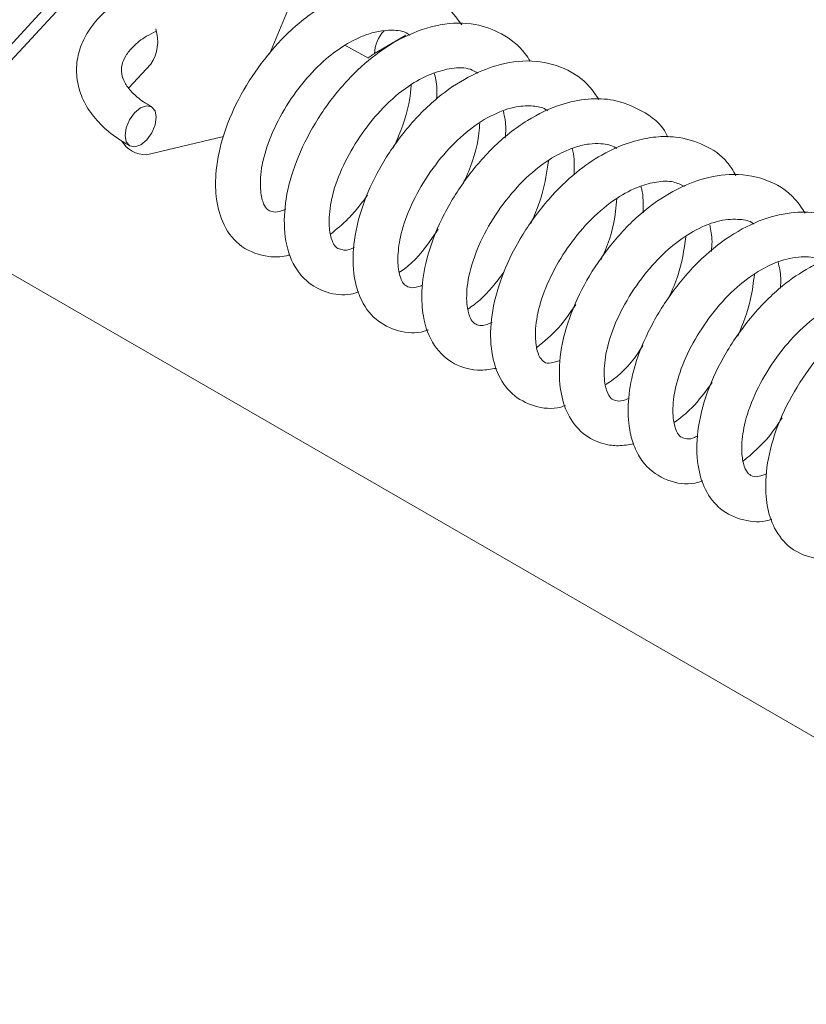
# Model space of a CAD drawing. Units: inches. Extents: x 0.1 to 10.8, y -1.1 to 8.4.
# Drawn here: x 9.6 to 9.6, y 3 to 3 of the extents above; entities that cross this region are included whole.
import ezdxf

# ---------------------------------------------------------------- set-up
doc = ezdxf.new("R2010")
doc.units = ezdxf.units.IN
doc.header["$MEASUREMENT"] = 0

msp = doc.modelspace()

# ---------------------------------------------------------------- linework, layer by layer
at = {"color": 7, "linetype": 'Continuous', "lineweight": 15}
for p, q in [((9.581311312790946, 2.999982815564218), (9.57874567137812, 2.993790098612188)), ((9.570107682259042, 2.997737937343338), (9.564172895827689, 2.991303805699387)), ((9.570772258087112, 2.997723351890978), (9.565623145654403, 2.992141017103803)), ((9.585001195521857, 2.994668107689672), (9.583566335118753, 2.993819984339468)), ((9.582213074450147, 2.994207789086455), (9.583293132179934, 2.993613944570077)), ((9.572286147898145, 2.992244910997996), (9.573295537915286, 2.993339081337326)), ((9.553935610476904, 2.991178495439197), (9.669036786206423, 2.924732001043947)), ((9.576629804578397, 2.990006103482116), (9.573106179679733, 2.98917000335046))]:
    msp.add_line(p, q, dxfattribs=at)
at = {"color": 7, "linetype": 'Continuous', "lineweight": 15, "flags": 128}
msp.add_lwpolyline([(9.572115823093487, 2.990059768425007), (9.572172500421036, 2.989768422942312), (9.572329843449753, 2.989585962858314), (9.57256377570295, 2.989540225909114), (9.57283880064541, 2.98963810510232), (9.573112882050271, 2.989864759167967), (9.57334443919158, 2.99018565490489), (9.57349823582035, 2.990551920439051), (9.573550781103927, 2.990907802559073), (9.57349410377638, 2.991199148041769), (9.573336760747663, 2.991381608125765), (9.573102828494466, 2.991427345074966), (9.572827803552004, 2.991329465881759), (9.572553722147145, 2.991102811816112), (9.572322165005836, 2.99078191607919), (9.572168368377065, 2.990415650545029), (9.572115823093487, 2.990059768425007)], dxfattribs=at)
at = {"color": 7, "linetype": 'Continuous', "lineweight": 15}
for centre, radius, start, end in [((9.571750544850325, 2.994381765224432), 0.001863918790936714, 325.9853999789339, 17.890999282746), ((9.585178466833803, 2.993756568237359), 0.001613378526160333, 136.5348686506872, 177.7473288432702), ((9.573098423260536, 2.990495221655783), 0.001325241004045032, 210.6937486068558, 270.335344756239)]:
    msp.add_arc(centre, radius, start, end, dxfattribs=at)
for points, knots in [([(9.572628294153311, 2.996696955853725), (9.572335008602211, 2.996541073166594), (9.57168916773564, 2.996197805626264), (9.5709333098869, 2.995538203290494), (9.570345193038541, 2.994780097239268), (9.569977247916166, 2.993957473690036), (9.569843938664054, 2.993080898001907), (9.569968304866373, 2.992199443651232), (9.570322553391364, 2.991382323618504), (9.570888116129883, 2.99064038401797), (9.571571876956398, 2.990037004220098), (9.572109156362169, 2.989717455623905), (9.57233739175055, 2.989581711917416)], [0, 0, 0, 0, 0.09540568671641986, 0.2100918069574095, 0.3121197902619461, 0.4098207603749235, 0.514445862586081, 0.6149373476438176, 0.714236864227132, 0.8157476453333998, 0.9217299094733947, 0.9999999999999999, 0.9999999999999999, 0.9999999999999999, 0.9999999999999999]), ([(9.587574255092363, 2.995149463706314), (9.587272047965536, 2.99555123485177), (9.586790406513913, 2.996191556076977), (9.585866128499662, 2.996675441844655), (9.584944912884087, 2.99695254180085), (9.583866606574814, 2.996986970924988), (9.582548084564241, 2.996696013027567), (9.581119621499967, 2.996030368948366), (9.57964259265446, 2.994896942389043), (9.578328177532468, 2.993390789349833), (9.577261781667021, 2.99170612566004), (9.576533430437191, 2.989942557749136), (9.576244731282245, 2.988375215209202), (9.57627681333137, 2.987051041195344), (9.576613352744955, 2.985860913603305), (9.577419322100969, 2.984857834344391), (9.57852953001443, 2.984473110516194), (9.57931050006557, 2.984467271174859), (9.579630671305496, 2.984564713495703), (9.579682343928514, 2.984580439768656)], [0, 0, 0, 0, 0.0694479388293693, 0.1106823866826605, 0.1469356674824071, 0.2060135630364059, 0.259241071694306, 0.3239476469020954, 0.4009143757741491, 0.4717126480716497, 0.5429910080978068, 0.6193174632725031, 0.6904198705742797, 0.7445193211746113, 0.8070193837970693, 0.8770308267567875, 0.949298727359892, 0.9918172920582206, 1, 1, 1, 1]), ([(9.590721115666684, 2.993469772101015), (9.590642333380513, 2.993592245576182), (9.5903038567989, 2.994118434967576), (9.589466711727543, 2.994770224179621), (9.588128541785737, 2.995257013372783), (9.586591011527899, 2.995228845579471), (9.585015031842563, 2.994692092373805), (9.58357334088344, 2.993795510707955), (9.582267063232143, 2.992601943267773), (9.581066143685915, 2.991065712469397), (9.580107138577178, 2.989321267588962), (9.579527530786102, 2.987571029184368), (9.579361396184074, 2.985921298469201), (9.579606036834207, 2.984456410983026), (9.580320774880134, 2.983359349793974), (9.581362787864633, 2.982802893874563), (9.582238398180428, 2.982682003304817), (9.5827240703553, 2.98283336995326), (9.582846969038334, 2.982871673077696)], [0, 0, 0, 0, 0.02017030510104036, 0.08665876877338476, 0.1479649432244462, 0.2220772504929454, 0.2970651198261257, 0.3581887437460785, 0.4238243918053137, 0.4961188479388439, 0.5709622069791894, 0.6446730395565546, 0.7148797622268575, 0.790335647469757, 0.8637037107662008, 0.9221878511326022, 0.9803097416020125, 1, 1, 1, 1]), ([(9.573329212446865, 2.991385859066663), (9.573205404653976, 2.99145833938016), (9.57284613958748, 2.991668662527361), (9.572397417175274, 2.992052372954259), (9.57206903943762, 2.99250084070315), (9.57193303029324, 2.992910535198826), (9.57194483032365, 2.993281133717152), (9.572113048094424, 2.993705222891902), (9.572485966603285, 2.994162187810045), (9.572959602036901, 2.994560096827336), (9.573382611487803, 2.994768064223444), (9.573532691210634, 2.99484184907411)], [0, 0, 0, 0, 0.06337945529222185, 0.1839143053035846, 0.3044234264038915, 0.4284380938269712, 0.5670559887980132, 0.690845648752395, 0.8072817275676502, 0.9316253931223948, 1, 1, 1, 1]), ([(9.579499720599278, 2.986681396105547), (9.579401349454423, 2.986639506239845), (9.579100479083861, 2.986511385138527), (9.578837191199375, 2.986559883654767), (9.578656915877692, 2.986631021684962), (9.578469791104464, 2.986879180299423), (9.57830675016295, 2.987494675763832), (9.578334242980723, 2.988537151265376), (9.578694894059929, 2.989855372001442), (9.579381931533385, 2.991257089734486), (9.580296452659839, 2.992546536495931), (9.581267805102904, 2.99355388770705), (9.582066299487941, 2.994135615739866), (9.582671177022664, 2.994473694630451), (9.58318562625879, 2.994698564809393), (9.583776224731462, 2.994867862848455), (9.584468998549298, 2.994916973126571), (9.584934389048248, 2.994860680977653), (9.585164666112995, 2.994691561522212), (9.585194881016054, 2.994669371175303)], [0, 0, 0, 0, 0.03173159630903307, 0.09705180471654613, 0.1649055261027403, 0.2302056464928725, 0.2991361712430957, 0.377973058751041, 0.4601085161528838, 0.5422501206074708, 0.622428473017097, 0.6967026550228074, 0.756993792834192, 0.7839325682231191, 0.8198432051009458, 0.8648453914266752, 0.913916577860269, 0.9887049009503992, 1, 1, 1, 1]), ([(9.593873344644589, 2.991707530225465), (9.593733822963618, 2.991919511526456), (9.593327221669796, 2.992537278389987), (9.592274706835207, 2.993227423853997), (9.590798410467993, 2.9935792978642), (9.589266388214725, 2.99336356604659), (9.58779434003401, 2.992750329648689), (9.586386698934172, 2.991801382802893), (9.585031886909084, 2.990420713728933), (9.58387867438892, 2.988774811394116), (9.58303038973893, 2.987009734679103), (9.582581494263042, 2.985272846741639), (9.58255806185085, 2.983781341024212), (9.58286619696095, 2.982541028467499), (9.583560041577165, 2.981548248945419), (9.584639801277069, 2.981032866520259), (9.585531554942062, 2.980933197563052), (9.5859849453788, 2.981112524436916), (9.586049433259484, 2.98113803095207)], [0, 0, 0, 0, 0.034896455574393, 0.1016970544469292, 0.1741975706631454, 0.2489135800594333, 0.3059716771131384, 0.3730605651375155, 0.4475474199325534, 0.519392988477488, 0.5918759820596605, 0.667761440488281, 0.7375202294572183, 0.7968675237247537, 0.8634866488973835, 0.9269448116749607, 0.989609012704485, 1, 1, 1, 1]), ([(9.583566335118753, 2.993819984339468), (9.583565412523207, 2.993819391962637), (9.58350678271335, 2.993781747145119), (9.58338386985506, 2.993704831780453), (9.583277197780255, 2.993633694110561), (9.58329088164888, 2.993629333098883), (9.583292188642336, 2.993628916563627)], [0, 0, 0, 0, 0.005969010670968362, 0.3793232710298682, 0.9407170263957078, 1, 1, 1, 1]), ([(9.58264033430397, 2.984923224647359), (9.58262587723763, 2.98491503338968), (9.582345735154341, 2.984756307135227), (9.582058082013859, 2.984820390311477), (9.581840751843378, 2.984870892246694), (9.581661583067904, 2.985083767872712), (9.58149690198468, 2.985581874044707), (9.581461019524458, 2.986451822635365), (9.58168616673651, 2.987638708343055), (9.5822524420591, 2.989001434863), (9.583082958211916, 2.99033252446664), (9.584097541282643, 2.991529742908176), (9.585193149077071, 2.992414337938391), (9.58624542680033, 2.992953219064404), (9.587185611240358, 2.99318264142483), (9.587878679860511, 2.993189508884698), (9.588202468091847, 2.992985763813228), (9.588311873744974, 2.992916919857649)], [0, 0, 0, 0, 0.004395563696476305, 0.08517512074175355, 0.1554658523985162, 0.2227847970759436, 0.2853350291860782, 0.3515966228956281, 0.4324157791267071, 0.5145880548569859, 0.5924221666320525, 0.670455317404573, 0.7519571101302736, 0.8182226341225474, 0.881807594552169, 0.9600636587097579, 0.9999999999999999, 0.9999999999999999, 0.9999999999999999, 0.9999999999999999]), ([(9.586307409453589, 2.992927954603157), (9.5863391007589, 2.992830844300172), (9.586445689710402, 2.992504228363288), (9.586431509253691, 2.99205624294737), (9.586421544967388, 2.99174145372478)], [0, 0, 0, 0, 0.2973226105021418, 1, 1, 1, 1]), ([(9.584431103596884, 2.989472526117551), (9.584548683585352, 2.989740465962928), (9.58493672868134, 2.99062473840055), (9.58522987891082, 2.991666037463871), (9.585246278483776, 2.992340971785695), (9.58524752390697, 2.992392227928824)], [0, 0, 0, 0, 0.2865897006026991, 0.9458218981699454, 1, 1, 1, 1]), ([(9.597042036726823, 2.989988252168845), (9.597022567337644, 2.990030249103616), (9.596766251244848, 2.990583142167257), (9.595904864924641, 2.99121641997199), (9.594637737789352, 2.991734456195609), (9.593363368238322, 2.991779186783173), (9.592018090365299, 2.99149588979565), (9.590520425710698, 2.990784465839619), (9.589001376664338, 2.989582799038589), (9.587662836807109, 2.988003381876865), (9.586593376948127, 2.986231113618762), (9.585932504365365, 2.984465832524935), (9.585706914076875, 2.982956251815803), (9.585777725260321, 2.981596004326504), (9.586221431631119, 2.98037677749654), (9.587183501625475, 2.979490691198281), (9.588263180743624, 2.979216879113272), (9.588932362708965, 2.979324211955315), (9.589173421180954, 2.979362876313048)], [0, 0, 0, 0, 0.006205126750037027, 0.08169099858896406, 0.146366465511879, 0.2008150590820724, 0.2575140076463857, 0.3272247475421828, 0.4049061554027956, 0.4778073636145008, 0.5537447346749461, 0.6321853642263748, 0.6968035782716427, 0.7514578660641648, 0.8259675660931054, 0.8945633841002306, 0.9620187171250731, 1, 1, 1, 1]), ([(9.585793116390125, 2.983197408333095), (9.585705160406604, 2.983160994085744), (9.585415038533753, 2.983040882079518), (9.585133750432064, 2.98309154415703), (9.58494636435243, 2.983167270015997), (9.584708917409907, 2.983552131258072), (9.584609515167578, 2.984364624415015), (9.584728862475083, 2.985443456068077), (9.585144140501304, 2.986705924302977), (9.585878574784227, 2.98807700275744), (9.586833835965502, 2.98933805026847), (9.587904424985933, 2.990361358094708), (9.589033610388093, 2.991068586171121), (9.590062547724399, 2.991417248080507), (9.590853334140169, 2.991433677547312), (9.591300123739822, 2.991354917542291), (9.591489451649743, 2.991212784756184), (9.59152393602102, 2.991186896551064)], [0, 0, 0, 0, 0.02945817864947066, 0.09716748785610457, 0.1702601354494822, 0.2581957929726216, 0.3304672704824635, 0.3976220218752337, 0.4763827947852036, 0.5583622267618942, 0.6376570302652534, 0.7130916699618819, 0.7884024635760735, 0.8633828676365646, 0.9291150933990328, 0.9870889535608958, 0.9999999999999999, 0.9999999999999999, 0.9999999999999999, 0.9999999999999999]), ([(9.58948791202371, 2.991170113285359), (9.589542991803425, 2.990912641747994), (9.589622631821781, 2.990540362881441), (9.589579719645528, 2.990078964011289), (9.58956648593073, 2.989936672904456)], [0, 0, 0, 0, 0.6916093297180121, 0.9999999999999999, 0.9999999999999999, 0.9999999999999999, 0.9999999999999999]), ([(9.587627418555748, 2.987834880213998), (9.587713918744809, 2.988019920411986), (9.588094508022117, 2.988834072565761), (9.588361071504231, 2.989824233862183), (9.588395945309061, 2.990547340879282), (9.588399264848185, 2.990616171396765)], [0, 0, 0, 0, 0.2101928551611752, 0.9248204854810644, 1, 1, 1, 1]), ([(9.600159582563988, 2.988225269344472), (9.600036698910477, 2.988434717868628), (9.59968308409535, 2.989037435146572), (9.598714110382863, 2.98967502866606), (9.597569140878708, 2.990020233443995), (9.59647423380102, 2.990018453031241), (9.595332331118296, 2.989800773334088), (9.594082189622764, 2.989262679721888), (9.592748871579882, 2.988347656812071), (9.591496759726713, 2.987120389145003), (9.590329054519605, 2.985531966633734), (9.58943378782733, 2.98376711526515), (9.588931987207378, 2.982020976817601), (9.588852254563578, 2.980452562960114), (9.589141972616313, 2.979144581622998), (9.589833052467478, 2.978122041288075), (9.590888003271846, 2.977570738936106), (9.591794531284064, 2.977465230090148), (9.592260717915241, 2.977630770223472), (9.592332027171603, 2.977656091721378)], [0, 0, 0, 0, 0.0331882183477451, 0.09550371721571553, 0.1611920592308291, 0.202753125742164, 0.2471832903123457, 0.3150021780845957, 0.3703312416261064, 0.4371779027473721, 0.5102172403244489, 0.5850705673893687, 0.6585950890567908, 0.7294831559206936, 0.7969148710643086, 0.8610487961555922, 0.9247399597954934, 0.9884880064300097, 1, 1, 1, 1]), ([(9.588969096486922, 2.981472372478363), (9.58886132063384, 2.981428053611506), (9.588573183841342, 2.981309567923128), (9.588320410567997, 2.981349323517168), (9.588138346337255, 2.981418449267794), (9.587974261693361, 2.98162015806563), (9.587801118028448, 2.98214332135727), (9.587775362691048, 2.983112190568357), (9.588086716793134, 2.98444052538596), (9.588760716162565, 2.985893709667872), (9.589695794663967, 2.987256532936541), (9.59074461808787, 2.988361958356259), (9.591637024612297, 2.988996469086663), (9.592307862104843, 2.989345205047619), (9.592851098272822, 2.989556449106039), (9.593432442304467, 2.989688194679919), (9.594071010448467, 2.989691394990031), (9.594477059782502, 2.98962352785237), (9.594678435407214, 2.989467988111425), (9.594693799391306, 2.989456121183097)], [0, 0, 0, 0, 0.03500306922729978, 0.09358007203095053, 0.1585795697016579, 0.2216732339403822, 0.2814991510210346, 0.3606721225408621, 0.447569564520104, 0.5310299362411655, 0.6136017862052013, 0.6945477073171078, 0.7632357317006042, 0.7927860454666498, 0.8309654852739949, 0.8782533007750888, 0.9239587459875592, 0.9941984208932915, 1, 1, 1, 1]), ([(9.592644826153833, 2.989463484639272), (9.592656056577589, 2.989422550446965), (9.592707208256183, 2.98923610577721), (9.592752745736862, 2.988845452948111), (9.59274033060533, 2.988456593285977), (9.592734006724909, 2.988258520313659)], [0, 0, 0, 0, 0.1212820763107678, 0.552408521835631, 1, 1, 1, 1]), ([(9.590748543328637, 2.986012344628068), (9.590943085603461, 2.986471098507787), (9.59134163682149, 2.987410929800002), (9.591480464008137, 2.988388886966922), (9.59155152636187, 2.988889480113045)], [0, 0, 0, 0, 0.4881236489123974, 1, 1, 1, 1]), ([(9.603336896627736, 2.986496214402947), (9.603196236733986, 2.986714348594225), (9.602743781499504, 2.987416012402095), (9.601536370465018, 2.988130550859889), (9.599952671492058, 2.98836667088912), (9.598433267533172, 2.988055223463584), (9.596980815952982, 2.987384899060171), (9.595557172404018, 2.98633419592552), (9.594229083985642, 2.984863867280442), (9.593139371943726, 2.983193196988427), (9.592365504073241, 2.98141418202849), (9.592022699983776, 2.979731941463513), (9.592064404011442, 2.978338182564563), (9.592408695044298, 2.977201980437458), (9.593092762468487, 2.97631329737135), (9.593968373245223, 2.975884436597427), (9.594781938798391, 2.97577744154141), (9.595239392578742, 2.975852195220451), (9.595476707848707, 2.975890975508831)], [0, 0, 0, 0, 0.03568543570309667, 0.1147879594400885, 0.1928962225973085, 0.2602802163082811, 0.3176047095026089, 0.3913254972700048, 0.4642040642067281, 0.5353393257557444, 0.6097932853618431, 0.6855818391493057, 0.7497017719068839, 0.8076825568444733, 0.8685092431918038, 0.92819353605007, 0.962748651099602, 1, 1, 1, 1]), ([(9.592087097824999, 2.97971630217681), (9.591898857396199, 2.979665914802951), (9.591509406169546, 2.97956166820363), (9.591325118571893, 2.979667106427629), (9.591120397841735, 2.979889000760641), (9.590968308051032, 2.980399202959452), (9.590937685490907, 2.98123756895906), (9.591142589399796, 2.982375992117664), (9.591690676740722, 2.983728740536196), (9.59251257896993, 2.985065500782907), (9.593519920399423, 2.986271192773711), (9.594628984564986, 2.987186663576312), (9.595681580860871, 2.987730031640462), (9.59657255914264, 2.987958818971453), (9.597283737030832, 2.987981722056722), (9.597636118753016, 2.987797237924986), (9.597798038094737, 2.987712467497669)], [0, 0, 0, 0, 0.0722041509491097, 0.1493833993879639, 0.221972843992041, 0.2860910120765489, 0.3459141514965848, 0.4242296070318701, 0.5077665978460372, 0.5862811231130264, 0.6636216629862162, 0.746036464451352, 0.8169425154060087, 0.8752237539807959, 0.9426653360662683, 1, 1, 1, 1]), ([(9.59579373648225, 2.98772580372749), (9.595809134726156, 2.987680142422518), (9.595920005015666, 2.987351372328189), (9.595909744672493, 2.986896266364664), (9.595900909339278, 2.986504367890364)], [0, 0, 0, 0, 0.1388852141935548, 0.9999999999999999, 0.9999999999999999, 0.9999999999999999, 0.9999999999999999]), ([(9.581548075656945, 2.98552531108543), (9.581823745827798, 2.985751622751081), (9.582279815883856, 2.986126033858821), (9.582840407812888, 2.986760672579361), (9.583117779704995, 2.987146235414046), (9.583239740966096, 2.987315768560304)], [0, 0, 0, 0, 0.4612629871463037, 0.7631157036447994, 1, 1, 1, 1]), ([(9.593958620922145, 2.984357496372321), (9.593993129290723, 2.984425646058615), (9.594340060168587, 2.985110790893515), (9.594619193375406, 2.986112018825531), (9.59467667220217, 2.986968810587525), (9.594690090312467, 2.987168823827385)], [0, 0, 0, 0, 0.078059980593209, 0.784778264196461, 1, 1, 1, 1]), ([(9.595265387962126, 2.977990013739474), (9.595165431330638, 2.977950193589515), (9.594876586180057, 2.977835125113918), (9.594615527481944, 2.977882415691045), (9.594434358845835, 2.977952978856071), (9.594210036907748, 2.978273976757495), (9.594077610116575, 2.979040411105655), (9.594181894379497, 2.980163071338349), (9.594596987382433, 2.981454211351706), (9.595325891933289, 2.982830187450841), (9.596266433004248, 2.984083209968858), (9.597290537790462, 2.985078021135316), (9.59838205069777, 2.985796065608812), (9.59945381874617, 2.986203389115209), (9.600330995352655, 2.986227300574022), (9.600801284614489, 2.986148990143931), (9.600979007813084, 2.986005064555407), (9.600988854506898, 2.985997090406768)], [0, 0, 0, 0, 0.03347349385529579, 0.09672851344802127, 0.1637686508081323, 0.2442438806854234, 0.3226391410192954, 0.3951790816515514, 0.4745722612397681, 0.5566843442991569, 0.6362988021657545, 0.7093670429920538, 0.7782832359069516, 0.8557810968754347, 0.9322577614829007, 0.9962467641463538, 1, 1, 1, 1]), ([(9.606517366662077, 2.984780499874167), (9.606408553157392, 2.984940926968826), (9.60602584849987, 2.985505160208955), (9.605151275975969, 2.986146238725127), (9.60393476908181, 2.986546793185358), (9.602635519070596, 2.986560803664552), (9.601188757174985, 2.986184373239826), (9.599667725871056, 2.985356840991523), (9.59822456424129, 2.98411299228674), (9.596969873310062, 2.982557822036219), (9.595979400828323, 2.980829423401023), (9.59538265784222, 2.979146833083515), (9.595172303372067, 2.977654210833845), (9.595249252855664, 2.976517402303144), (9.595534263476752, 2.975616601684907), (9.596031251313919, 2.974796158873222), (9.596970381071568, 2.974152415659356), (9.597983519428332, 2.973980529566239), (9.598525815247985, 2.974158911516764), (9.598644651608017, 2.97419800136575)], [0, 0, 0, 0, 0.02689716464559825, 0.09459919716522885, 0.151306445238931, 0.2079460132155298, 0.2735785296029154, 0.345035139729773, 0.4166875664849626, 0.4884551393498021, 0.5630934844358386, 0.6364060424081812, 0.6979352695626798, 0.7589832147526628, 0.7992719157524246, 0.8421105791548128, 0.9137397730778438, 0.9810973070206271, 1, 1, 1, 1]), ([(9.584710228047538, 2.983778357329878), (9.58472611146959, 2.983788090681383), (9.585205756920915, 2.984082017126212), (9.585836052407569, 2.984757770629124), (9.586346398104107, 2.985537726914422), (9.586484957201254, 2.985749485413489)], [0, 0, 0, 0, 0.02434306722528851, 0.7351086829055039, 1, 1, 1, 1]), ([(9.598962363492925, 2.985960670543806), (9.599013851527364, 2.985714653626657), (9.599091272762374, 2.985344724306835), (9.599052056240755, 2.984887361449133), (9.599038920181629, 2.984734162101164)], [0, 0, 0, 0, 0.6650376273699687, 1, 1, 1, 1]), ([(9.597092076755391, 2.982628411230439), (9.597237711530335, 2.982955714696855), (9.59763758730336, 2.983854406143995), (9.59777784078787, 2.984806323568272), (9.597867013946864, 2.985411552622809)], [0, 0, 0, 0, 0.3642000460319176, 1, 1, 1, 1]), ([(9.598421293483092, 2.976261031472435), (9.59834731265614, 2.976225731096971), (9.598072240404179, 2.976094478795885), (9.5978132175693, 2.976141088068688), (9.597617884421897, 2.976201291441632), (9.59744019741516, 2.976413449359971), (9.597268565253671, 2.976975956469893), (9.59725579938718, 2.977917670441024), (9.597540441567237, 2.979162198477673), (9.598149959372499, 2.980528249520905), (9.599016856888744, 2.981851102878531), (9.60004466881527, 2.983002277865736), (9.601111983149403, 2.983810921097464), (9.60219556235725, 2.984342693464333), (9.60317694963628, 2.984522461326177), (9.603807352467822, 2.984471193853973), (9.604061787320209, 2.984294866742081), (9.60410285394412, 2.984266406964966)], [0, 0, 0, 0, 0.02344114477857938, 0.08715783194628242, 0.1539334612096258, 0.22497939793671, 0.2879675510349635, 0.362461565763438, 0.444647389104298, 0.5246985777903199, 0.6037058416873675, 0.6843083059950156, 0.7602740059195894, 0.8218304541490495, 0.9050033904978628, 0.9846672340733521, 1, 1, 1, 1]), ([(9.60967158032252, 2.983004732356787), (9.609510672474194, 2.983248109402701), (9.609131300256113, 2.983821919137271), (9.60840880112487, 2.984308818797794), (9.607665146538755, 2.984628304270219), (9.606973703387304, 2.984790499567699), (9.606109673142925, 2.984825836872465), (9.605165134106379, 2.984674452160802), (9.604290106167767, 2.984372870353181), (9.603340011414764, 2.983905984871838), (9.602187395105378, 2.983123539187047), (9.600855439566901, 2.981788947986667), (9.59966179578173, 2.980098209598825), (9.59879046811687, 2.978268076078036), (9.598348621907899, 2.976472257208625), (9.598356551729458, 2.974956568125361), (9.598709763326035, 2.973754178643036), (9.599421378294053, 2.972817302623027), (9.600471710470647, 2.97234285478353), (9.601348616365506, 2.972263253403405), (9.601766808075892, 2.972423210360095), (9.601806576248155, 2.972438421555464)], [0, 0, 0, 0, 0.04012016377136444, 0.09459125628800567, 0.121977431398831, 0.1553154920740128, 0.1958163440355595, 0.2424641686242564, 0.2822784468579669, 0.312844558101018, 0.3720622510558131, 0.4456600765929399, 0.5214042349391509, 0.5969398113589716, 0.6739252077882282, 0.7472214223577167, 0.8071319012127051, 0.8672208303187658, 0.9322500328404842, 0.993557279358076, 1, 1, 1, 1]), ([(9.602098357116956, 2.984253476525703), (9.602154048716432, 2.984020103147384), (9.602238966528475, 2.983664258516183), (9.602217141139088, 2.983209964103031), (9.602209629482177, 2.983053609331656)], [0, 0, 0, 0, 0.6558294206383802, 1, 1, 1, 1]), ([(9.587852143183403, 2.982084569141203), (9.588043727564495, 2.982217732267695), (9.58863607033245, 2.982629447536368), (9.58915368626568, 2.983312668541752), (9.589503887091348, 2.983774911963636)], [0, 0, 0, 0, 0.3234349965218715, 0.9999999999999999, 0.9999999999999999, 0.9999999999999999, 0.9999999999999999]), ([(9.600256116221184, 2.980839868269345), (9.600482440169744, 2.981411484019354), (9.60085393361238, 2.9823497475314), (9.600966525500327, 2.983305216483452), (9.601010523335916, 2.983678587661663)], [0, 0, 0, 0, 0.6092273041323519, 1, 1, 1, 1]), ([(9.612824297337115, 2.981284244399291), (9.612549868875043, 2.981646865405953), (9.61192858322085, 2.982467812430352), (9.610517865725722, 2.983058938173452), (9.609043221698759, 2.983104067886794), (9.60763877551057, 2.98274841837793), (9.606208362727049, 2.982032705554671), (9.604759938794604, 2.980871352007054), (9.603468290745266, 2.979341686376641), (9.602432102379986, 2.977643297295413), (9.601739906512801, 2.975876567971243), (9.60148985706911, 2.974307748734117), (9.60156020523379, 2.973036338819571), (9.601903826784147, 2.971947024716775), (9.602651348638462, 2.971006425123323), (9.60369521377258, 2.970601312461725), (9.604498425857129, 2.970574019963896), (9.604847815406494, 2.970673275472059), (9.604933687604436, 2.970697670273389)], [0, 0, 0, 0, 0.0629874991521851, 0.1425990195090905, 0.2106899796563683, 0.2674990044106895, 0.3307461066924202, 0.4071572510110673, 0.4785435072177918, 0.5499995413855219, 0.6260448244589546, 0.6980466105012854, 0.7532632151816855, 0.8094745878322804, 0.8732309361456277, 0.9445971909786206, 0.9863832189846294, 1, 1, 1, 1]), ([(9.601587154952526, 2.974531638879326), (9.601460199104126, 2.974481199441854), (9.601094314645225, 2.974335833895331), (9.600847373774364, 2.974433894883017), (9.600644413406089, 2.974589173068778), (9.600457931870663, 2.975063614750689), (9.600405086538771, 2.975875086970651), (9.60055900702551, 2.976964204987632), (9.601056731668937, 2.978314257771573), (9.601887111035765, 2.979728638192257), (9.602946467643402, 2.9810245685527), (9.60412750013474, 2.982005081096283), (9.605235006547312, 2.982556656314328), (9.606101703178027, 2.982754264146885), (9.606777401192785, 2.982759314027142), (9.607118837210038, 2.982596089683189), (9.607291295244393, 2.982513645687553)], [0, 0, 0, 0, 0.04382679731128022, 0.1263080371777009, 0.2025517967629016, 0.2792169519238933, 0.3378340998371938, 0.4094376270977058, 0.4950907894846019, 0.5786725251143793, 0.6597667085297642, 0.7470423650822965, 0.8233594872176866, 0.8814604119581178, 0.9401261047056861, 1, 1, 1, 1]), ([(9.591022136696807, 2.980324007174898), (9.591363044667139, 2.980600868611711), (9.592008524208552, 2.981125081621738), (9.592556979002413, 2.981923057202691), (9.5928157691383, 2.982299584514223)], [0, 0, 0, 0, 0.5281468248911848, 1, 1, 1, 1]), ([(9.594187705344227, 2.978617778944082), (9.594304768231432, 2.978695354124705), (9.594872958018907, 2.979071881873542), (9.59547142692439, 2.979728128019917), (9.595859753035292, 2.980358276812415), (9.595896256722838, 2.98041751247539)], [0, 0, 0, 0, 0.1903471143174311, 0.9238904747048242, 1, 1, 1, 1]), ([(9.597331182197498, 2.976874276630944), (9.597605099980845, 2.977081711211687), (9.598230786597979, 2.977555536019686), (9.598770080304542, 2.978301012439112), (9.599073277964573, 2.97872012859646)], [0, 0, 0, 0, 0.4377875055101508, 0.9999999999999999, 0.9999999999999999, 0.9999999999999999, 0.9999999999999999]), ([(9.600496132665112, 2.975095830602267), (9.600919503528942, 2.975454275091961), (9.6015644870273, 2.976000346635098), (9.602099569394191, 2.97681239520131), (9.60228342062964, 2.977091410435934)], [0, 0, 0, 0, 0.6564057296150076, 0.9999999999999999, 0.9999999999999999, 0.9999999999999999, 0.9999999999999999])]:
    msp.add_open_spline(points, degree=3, knots=knots, dxfattribs=at)

doc.saveas('drawing.dxf')
